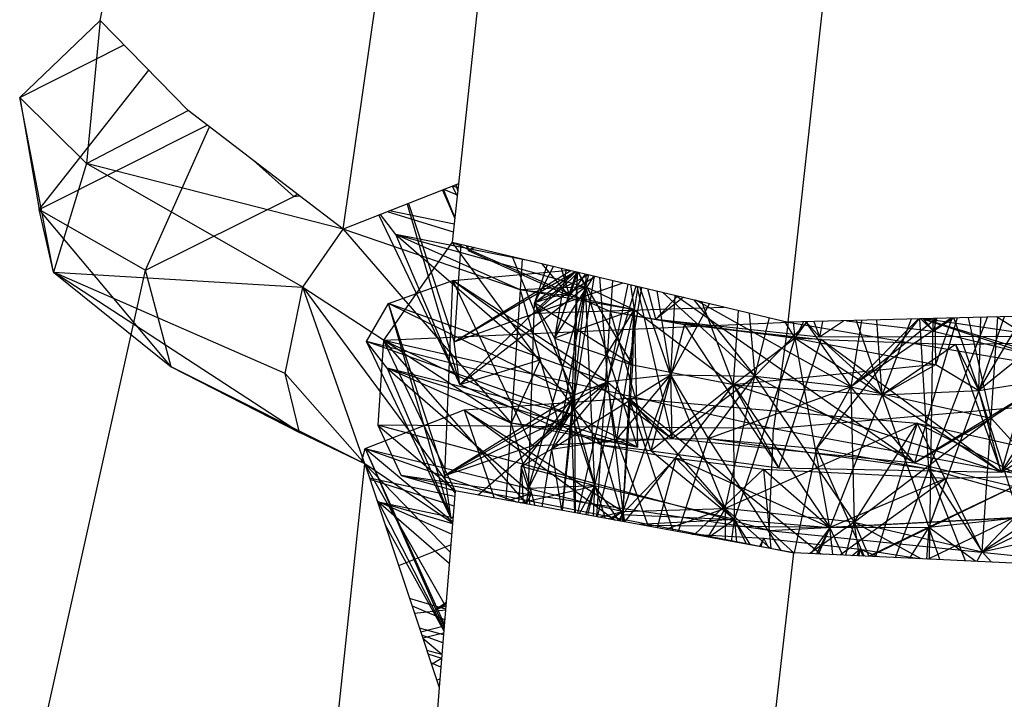
# Model space of a CAD drawing. Extents: x -85 to 81, y -53 to 52.
# Drawn here: x 67 to 68, y -21 to -21 of the extents above; entities that cross this region are included whole.
import ezdxf

# ---------------------------------------------------------------- set-up
doc = ezdxf.new("R2010")
doc.units = 0
doc.header["$MEASUREMENT"] = 0
doc.layers.get('0').update_dxf_attribs({"linetype": 'CONTINUOUS'})

msp = doc.modelspace()

# ---------------------------------------------------------------- linework, layer by layer
for p, q in [((67.33318, -20.76777), (67.37633, -20.54977)), ((67.446, -20.8648), (67.47844, -20.63938)), ((67.65278, -20.90799), (67.67781, -20.6804)), ((67.5097, -20.7503), (67.49967, -20.84367)), ((67.29574, -20.80359), (67.33318, -20.76777)), ((67.33318, -20.76777), (67.32672, -20.83431)), ((67.374, -20.80962), (67.33318, -20.76777)), ((67.29574, -20.80359), (67.34433, -20.7792)), ((67.3048, -20.85558), (67.35571, -20.79087)), ((67.29574, -20.80359), (67.3048, -20.85558)), ((67.31151, -20.88478), (67.29574, -20.80359)), ((67.32672, -20.83431), (67.29574, -20.80359)), ((67.32672, -20.83431), (67.374, -20.80962)), ((67.42579, -20.84931), (67.374, -20.80962)), ((67.3048, -20.85558), (67.38282, -20.81637)), ((67.35414, -20.88373), (67.38395, -20.81724)), ((67.32672, -20.83431), (67.31151, -20.88478)), ((67.42729, -20.89176), (67.32672, -20.83431)), ((67.446, -20.8648), (67.32672, -20.83431)), ((67.42307, -20.84962), (67.40434, -20.83287)), ((67.49967, -20.84367), (67.446, -20.8648)), ((67.49967, -20.84367), (67.49676, -20.87075)), ((67.42307, -20.84962), (67.42472, -20.84849)), ((67.49227, -20.84659), (67.49793, -20.85985)), ((67.49259, -20.84646), (67.49797, -20.85947)), ((67.4991, -20.84897), (67.49285, -20.84636)), ((67.49947, -20.84555), (67.49684, -20.84479)), ((67.49908, -20.8492), (67.49689, -20.84477)), ((67.49833, -20.8442), (67.4993, -20.84711)), ((67.35414, -20.88373), (67.42307, -20.84962)), ((67.42307, -20.84962), (67.42579, -20.84931)), ((67.446, -20.8648), (67.42579, -20.84931)), ((67.4758, -20.85307), (67.50029, -20.93696)), ((67.47635, -20.85285), (67.49761, -20.91705)), ((67.3048, -20.85558), (67.35414, -20.88373)), ((67.36608, -20.92876), (67.3048, -20.85558)), ((67.31151, -20.88478), (67.3048, -20.85558)), ((67.49726, -20.86609), (67.46666, -20.85667)), ((67.49765, -20.86248), (67.46761, -20.8563)), ((67.46266, -20.85824), (67.50029, -20.93696)), ((67.47047, -20.86717), (67.4634, -20.85795)), ((67.42729, -20.89176), (67.446, -20.8648)), ((67.446, -20.8648), (67.52411, -20.95493)), ((67.52825, -20.89286), (67.446, -20.8648)), ((67.49676, -20.87075), (67.46473, -20.91637)), ((67.52825, -20.89286), (67.47047, -20.86717)), ((67.47047, -20.86717), (67.55872, -20.89152)), ((67.53568, -20.88003), (67.47047, -20.86717)), ((67.50029, -20.93696), (67.47047, -20.86717)), ((67.47047, -20.86717), (67.53764, -20.92542)), ((67.49676, -20.87075), (67.65278, -20.90799)), ((67.56612, -20.9651), (67.49676, -20.87075)), ((67.49676, -20.87075), (67.57025, -20.90303)), ((67.50077, -20.8717), (67.49761, -20.91705)), ((67.50324, -20.87229), (67.50434, -20.87486)), ((67.50328, -20.8723), (67.50434, -20.87486)), ((67.50434, -20.87486), (67.50405, -20.87249)), ((67.50434, -20.87486), (67.50638, -20.87304)), ((67.50713, -20.87322), (67.50434, -20.87486)), ((67.55117, -20.89583), (67.50434, -20.87486)), ((67.52458, -20.87739), (67.5352, -20.90383)), ((67.52921, -20.87849), (67.52825, -20.89286)), ((67.55117, -20.89583), (67.53837, -20.88068)), ((67.30865, -21.08858), (67.35414, -20.88373)), ((67.31151, -20.88478), (67.42729, -20.89176)), ((67.42576, -20.95919), (67.31151, -20.88478)), ((67.41913, -20.93172), (67.31151, -20.88478)), ((67.31151, -20.88478), (67.36608, -20.92876)), ((67.36608, -20.92876), (67.35414, -20.88373)), ((67.49694, -20.8886), (67.55134, -20.88377)), ((67.49761, -20.91705), (67.55177, -20.88388)), ((67.49761, -20.91705), (67.55377, -20.88435)), ((67.50029, -20.93696), (67.55408, -20.88443)), ((67.54089, -20.88128), (67.53497, -20.89892)), ((67.54372, -20.88195), (67.53497, -20.89892)), ((67.53497, -20.89892), (67.55377, -20.88435)), ((67.53497, -20.89892), (67.55395, -20.8844)), ((67.5352, -20.90383), (67.55532, -20.88472)), ((67.54972, -20.88339), (67.54428, -20.91541)), ((67.55449, -20.88453), (67.54428, -20.91541)), ((67.54428, -20.91541), (67.55487, -20.88462)), ((67.54741, -20.88284), (67.55117, -20.89583)), ((67.55499, -20.88464), (67.55117, -20.89583)), ((67.5547, -20.88458), (67.552, -20.95089)), ((67.55472, -20.88458), (67.5535, -20.94172)), ((67.55872, -20.89152), (67.5552, -20.88469)), ((67.58065, -20.92786), (67.55527, -20.88471)), ((67.46708, -20.89932), (67.49694, -20.8886)), ((67.49333, -20.97919), (67.49694, -20.8886)), ((67.56888, -20.93572), (67.49694, -20.8886)), ((67.49694, -20.8886), (67.59877, -20.96193)), ((67.53378, -20.96539), (67.49694, -20.8886)), ((67.56015, -20.88588), (67.53497, -20.89892)), ((67.5352, -20.90383), (67.56327, -20.88662)), ((67.5352, -20.90383), (67.57621, -20.88971)), ((67.54428, -20.91541), (67.56269, -20.88648)), ((67.55117, -20.89583), (67.55877, -20.88555)), ((67.5626, -20.88646), (67.5535, -20.94172)), ((67.55879, -20.88555), (67.55872, -20.89152)), ((67.56005, -20.88585), (67.55872, -20.89152)), ((67.56512, -20.88706), (67.56888, -20.93572)), ((67.57121, -20.88852), (67.57025, -20.90303)), ((67.41913, -20.93172), (67.42729, -20.89176)), ((67.42729, -20.89176), (67.52411, -20.95493)), ((67.42729, -20.89176), (67.49793, -20.98721)), ((67.45618, -20.97382), (67.42729, -20.89176)), ((67.50029, -20.93696), (67.55872, -20.89152)), ((67.52825, -20.89286), (67.52411, -20.95493)), ((67.55872, -20.89152), (67.52825, -20.89286)), ((67.58118, -20.90216), (67.52825, -20.89286)), ((67.55117, -20.89583), (67.52825, -20.89286)), ((67.52825, -20.89286), (67.53764, -20.92542)), ((67.53223, -20.98516), (67.55872, -20.89152)), ((67.55872, -20.89152), (67.53497, -20.89892)), ((67.54703, -20.95789), (67.55872, -20.89152)), ((67.55872, -20.89152), (67.552, -20.95089)), ((67.58118, -20.90216), (67.55872, -20.89152)), ((67.58282, -20.96597), (67.55872, -20.89152)), ((67.56302, -20.98402), (67.55872, -20.89152)), ((67.57836, -20.89022), (67.56888, -20.93572)), ((67.56888, -20.93572), (67.58221, -20.89114)), ((67.58473, -20.89174), (67.57302, -20.96221)), ((67.57958, -20.89051), (67.58118, -20.90216)), ((67.58296, -20.89132), (67.58118, -20.90216)), ((67.58253, -20.89122), (67.59877, -20.96193)), ((67.59815, -20.93239), (67.58385, -20.89153)), ((67.59132, -20.90653), (67.58768, -20.89245)), ((67.59174, -20.89342), (67.59815, -20.93239)), ((67.63734, -20.93307), (67.59437, -20.89405)), ((67.53223, -20.98516), (67.53497, -20.89892)), ((67.5535, -20.94172), (67.53497, -20.89892)), ((67.53497, -20.89892), (67.54428, -20.91541)), ((67.58065, -20.92786), (67.53497, -20.89892)), ((67.58118, -20.90216), (67.55117, -20.89583)), ((67.6016, -20.89577), (67.59132, -20.90653)), ((67.60422, -20.8964), (67.59132, -20.90653)), ((67.60015, -20.89543), (67.59815, -20.93239)), ((67.60069, -20.89555), (67.71156, -20.97331)), ((67.60894, -20.89752), (67.63734, -20.93307)), ((67.68201, -20.93799), (67.60987, -20.89775)), ((67.62741, -20.93698), (67.61268, -20.89842)), ((67.45696, -20.91697), (67.46708, -20.89932)), ((67.56888, -20.93572), (67.46708, -20.89932)), ((67.5535, -20.94172), (67.46708, -20.89932)), ((67.49625, -20.99906), (67.46708, -20.89932)), ((67.49333, -20.97919), (67.46708, -20.89932)), ((67.5352, -20.90383), (67.62309, -20.9009)), ((67.58118, -20.90216), (67.54428, -20.91541)), ((67.54703, -20.95789), (67.58118, -20.90216)), ((67.56302, -20.98402), (67.58118, -20.90216)), ((67.56612, -20.9651), (67.57025, -20.90303)), ((67.57025, -20.90303), (67.6047, -20.909)), ((67.58905, -20.96763), (67.57025, -20.90303)), ((67.57025, -20.90303), (67.59132, -20.90653)), ((67.57579, -21.0005), (67.58118, -20.90216)), ((67.58065, -20.92786), (67.58118, -20.90216)), ((67.58118, -20.90216), (67.58282, -20.96597)), ((67.58118, -20.90216), (67.62741, -20.93698)), ((67.61621, -20.89926), (67.59815, -20.93239)), ((67.62741, -20.93698), (67.62971, -20.90248)), ((67.82898, -20.90353), (67.72019, -20.90628)), ((67.75178, -20.97763), (67.87501, -20.90141)), ((67.46473, -20.91637), (67.65278, -20.90799)), ((67.49761, -20.91705), (67.5352, -20.90383)), ((67.59132, -20.90653), (67.6047, -20.909)), ((67.59132, -20.90653), (67.65604, -20.91544)), ((67.59132, -20.90653), (67.66742, -20.91475)), ((67.63476, -20.90369), (67.63734, -20.93307)), ((67.63734, -20.93307), (67.64412, -20.90592)), ((67.66187, -20.90776), (67.63734, -20.93307)), ((67.65278, -20.90799), (67.64593, -20.95737)), ((67.65604, -20.91544), (67.65133, -20.90764)), ((67.72019, -20.90628), (67.65278, -20.90799)), ((67.65278, -20.90799), (67.84374, -20.94023)), ((67.65604, -20.91544), (67.65525, -20.90793)), ((67.65604, -20.91544), (67.66143, -20.90777)), ((67.65991, -20.90781), (67.65604, -20.91544)), ((67.66093, -20.90778), (67.68201, -20.93799)), ((67.66742, -20.91475), (67.66114, -20.90778)), ((67.66481, -20.90768), (67.66742, -20.91475)), ((67.71351, -20.90645), (67.66597, -20.96656)), ((67.66742, -20.91475), (67.67853, -20.90734)), ((67.66884, -20.90758), (67.66742, -20.91475)), ((67.67997, -20.9073), (67.72031, -20.91218)), ((67.72863, -20.90607), (67.68201, -20.93799)), ((67.68201, -20.93799), (67.7214, -20.90625)), ((67.7134, -20.90645), (67.68201, -20.93799)), ((67.68694, -20.90712), (67.68201, -20.93799)), ((67.68437, -20.90719), (67.69643, -20.94173)), ((67.69643, -20.94173), (67.69404, -20.90694)), ((67.71001, -20.90654), (67.69643, -20.94173)), ((67.73131, -20.906), (67.71156, -20.97331)), ((67.71821, -20.976), (67.71398, -20.90644)), ((67.72031, -20.91218), (67.71447, -20.90643)), ((67.71544, -20.9064), (67.79115, -20.93145)), ((67.78498, -20.92774), (67.71555, -20.9064)), ((67.72031, -20.91218), (67.71564, -20.9064)), ((67.71707, -20.90636), (67.76649, -20.91357)), ((67.71821, -20.976), (67.7454, -20.90564)), ((67.71852, -21.01802), (67.72019, -20.90628)), ((67.72975, -20.90604), (67.72031, -20.91218)), ((67.72169, -20.90624), (67.72031, -20.91218)), ((67.72148, -20.92757), (67.72106, -20.90626)), ((67.72148, -20.92757), (67.72896, -20.90606)), ((67.72975, -20.90604), (67.74138, -20.93972)), ((67.74707, -20.9526), (67.73654, -20.90587)), ((67.74138, -20.93972), (67.76204, -20.90522)), ((67.75319, -20.90545), (67.74138, -20.93972)), ((67.74138, -20.93972), (67.74238, -20.90572)), ((67.74707, -20.9526), (67.75022, -20.90552)), ((67.78498, -20.92774), (67.74966, -20.90554)), ((67.6047, -20.909), (67.58905, -20.96763)), ((67.6047, -20.909), (67.66815, -20.91601)), ((67.64848, -20.97563), (67.6047, -20.909)), ((67.65604, -20.91544), (67.6047, -20.909)), ((67.72031, -20.91218), (67.78498, -20.92774)), ((67.5535, -20.94172), (67.45696, -20.91697)), ((67.552, -20.95089), (67.45696, -20.91697)), ((67.46642, -20.92926), (67.45696, -20.91697)), ((67.49625, -20.99906), (67.45696, -20.91697)), ((67.46473, -20.91637), (67.46212, -20.95579)), ((67.46473, -20.91637), (67.64593, -20.95737)), ((67.56612, -20.9651), (67.46473, -20.91637)), ((67.53147, -20.99241), (67.46473, -20.91637)), ((67.49801, -20.98629), (67.46473, -20.91637)), ((67.50029, -20.93696), (67.49761, -20.91705)), ((67.54428, -20.91541), (67.56302, -20.98402)), ((67.54428, -20.91541), (67.58065, -20.92786)), ((67.65604, -20.91544), (67.62741, -20.93698)), ((67.62785, -20.99966), (67.65604, -20.91544)), ((67.64848, -20.97563), (67.66815, -20.91601)), ((67.66815, -20.91601), (67.65604, -20.91544)), ((67.65604, -20.91544), (67.69643, -20.94173)), ((67.67222, -21.00337), (67.65604, -20.91544)), ((67.65604, -20.91544), (67.72148, -20.92757)), ((67.66742, -20.91475), (67.77181, -20.91442)), ((67.66815, -20.91601), (67.73058, -20.91834)), ((67.75178, -20.97763), (67.66815, -20.91601)), ((67.66815, -20.91601), (67.69643, -20.94173)), ((67.80895, -20.9138), (67.71156, -20.97331)), ((67.81068, -20.91409), (67.75178, -20.97763)), ((67.73058, -20.91834), (67.69643, -20.94173)), ((67.73058, -20.91834), (67.76893, -20.91744)), ((67.73058, -20.91834), (67.75178, -20.97763)), ((67.73058, -20.91834), (67.74138, -20.93972)), ((67.76893, -20.91744), (67.74138, -20.93972)), ((67.76893, -20.91744), (67.75178, -20.97763)), ((67.50029, -20.93696), (67.53764, -20.92542)), ((67.53764, -20.92542), (67.52411, -20.95493)), ((67.53764, -20.92542), (67.54703, -20.95789)), ((67.45618, -20.97382), (67.36608, -20.92876)), ((67.36608, -20.92876), (67.42576, -20.95919)), ((67.46642, -20.92926), (67.58282, -20.96597)), ((67.52411, -20.95493), (67.46642, -20.92926)), ((67.552, -20.95089), (67.46642, -20.92926)), ((67.46642, -20.92926), (67.49625, -20.99906)), ((67.46642, -20.92926), (67.53351, -20.98747)), ((67.57581, -21.0005), (67.58065, -20.92786)), ((67.62741, -20.93698), (67.58065, -20.92786)), ((67.72148, -20.92757), (67.62741, -20.93698)), ((67.69643, -20.94173), (67.72148, -20.92757)), ((67.72148, -20.92757), (67.74138, -20.93972)), ((67.78498, -20.92774), (67.74707, -20.9526)), ((67.42576, -20.95919), (67.41913, -20.93172)), ((67.41913, -20.93172), (67.45618, -20.97382)), ((67.54289, -20.96691), (67.59815, -20.93239)), ((67.59815, -20.93239), (67.56888, -20.93572)), ((67.59815, -20.93239), (67.57302, -20.96221)), ((67.59815, -20.93239), (67.57601, -20.99582)), ((67.59815, -20.93239), (67.63734, -20.93307)), ((67.59815, -20.93239), (67.59877, -20.96193)), ((67.59815, -20.93239), (67.62358, -20.99452)), ((67.59815, -20.93239), (67.61566, -20.96195)), ((67.59877, -20.96193), (67.63734, -20.93307)), ((67.61566, -20.96195), (67.63734, -20.93307)), ((67.62358, -20.99452), (67.63734, -20.93307)), ((67.63734, -20.93307), (67.68201, -20.93799)), ((67.71156, -20.97331), (67.63734, -20.93307)), ((67.63734, -20.93307), (67.68349, -21.00088)), ((67.74138, -20.93972), (67.7805, -20.93337)), ((67.75178, -20.97763), (67.7805, -20.93337)), ((67.56888, -20.93572), (67.49333, -20.97919)), ((67.54703, -20.95789), (67.50029, -20.93696)), ((67.56888, -20.93572), (67.53378, -20.96539)), ((67.56888, -20.93572), (67.54289, -20.96691)), ((67.5535, -20.94172), (67.56888, -20.93572)), ((67.56888, -20.93572), (67.55492, -20.99669)), ((67.56888, -20.93572), (67.59877, -20.96193)), ((67.56888, -20.93572), (67.57601, -20.99582)), ((67.57302, -20.96221), (67.56888, -20.93572)), ((67.57696, -21.00071), (67.62741, -20.93698)), ((67.62741, -20.93698), (67.58905, -20.96763)), ((67.61566, -20.96195), (67.68201, -20.93799)), ((67.62785, -20.99966), (67.62741, -20.93698)), ((67.62741, -20.93698), (67.67222, -21.00337)), ((67.62741, -20.93698), (67.69643, -20.94173)), ((67.64848, -20.97563), (67.62741, -20.93698)), ((67.75178, -20.97763), (67.62741, -20.93698)), ((67.64593, -20.95737), (67.84374, -20.94023)), ((67.66597, -20.96656), (67.68201, -20.93799)), ((67.68201, -20.93799), (67.74707, -20.9526)), ((67.71156, -20.97331), (67.68201, -20.93799)), ((67.68201, -20.93799), (67.68349, -21.00088)), ((67.69643, -20.94173), (67.74138, -20.93972)), ((67.74138, -20.93972), (67.71812, -21.0032)), ((67.76037, -20.99871), (67.74138, -20.93972)), ((67.75178, -20.97763), (67.74138, -20.93972)), ((67.5535, -20.94172), (67.49333, -20.97919)), ((67.50233, -20.9487), (67.57878, -20.94317)), ((67.5535, -20.94172), (67.52875, -20.97498)), ((67.5535, -20.94172), (67.53223, -20.98516)), ((67.5535, -20.94172), (67.54289, -20.96691)), ((67.5535, -20.94172), (67.54779, -20.99539)), ((67.552, -20.95089), (67.5535, -20.94172)), ((67.5535, -20.94172), (67.55389, -20.9965)), ((67.57878, -20.94317), (67.57601, -20.99582)), ((67.57878, -20.94317), (67.62358, -20.99452)), ((67.57878, -20.94317), (67.71282, -20.95479)), ((67.57878, -20.94317), (67.66817, -21.01565)), ((67.57878, -20.94317), (67.59921, -21.00478)), ((67.69643, -20.94173), (67.67222, -21.00337)), ((67.69643, -20.94173), (67.71812, -21.0032)), ((67.75178, -20.97763), (67.69643, -20.94173)), ((67.45631, -20.96665), (67.50233, -20.9487)), ((67.50233, -20.9487), (67.57601, -20.99582)), ((67.50233, -20.9487), (67.57238, -20.99988)), ((67.50233, -20.9487), (67.51628, -20.98963)), ((67.552, -20.95089), (67.49333, -20.97919)), ((67.552, -20.95089), (67.50875, -20.98826)), ((67.552, -20.95089), (67.54767, -20.99537)), ((67.58282, -20.96597), (67.552, -20.95089)), ((67.56302, -20.98402), (67.552, -20.95089)), ((67.552, -20.95089), (67.55348, -20.99643)), ((67.68349, -21.00088), (67.74707, -20.9526)), ((67.71156, -20.97331), (67.74707, -20.9526)), ((67.74293, -21.0146), (67.74707, -20.9526)), ((67.74707, -20.9526), (67.78083, -20.98973)), ((67.64404, -21.00467), (67.46212, -20.95579)), ((67.46212, -20.95579), (67.47306, -20.97915)), ((67.64593, -20.95737), (67.46212, -20.95579)), ((67.46212, -20.95579), (67.49801, -20.98629)), ((67.52173, -20.99063), (67.52411, -20.95493)), ((67.58282, -20.96597), (67.52411, -20.95493)), ((67.52411, -20.95493), (67.53351, -20.98747)), ((67.54703, -20.95789), (67.52411, -20.95493)), ((67.54703, -20.95789), (67.58282, -20.96597)), ((67.71282, -20.95479), (67.62358, -20.99452)), ((67.64404, -21.00467), (67.64593, -20.95737)), ((67.64593, -20.95737), (67.84517, -20.99422)), ((67.68349, -21.00088), (67.71282, -20.95479)), ((67.71282, -20.95479), (67.69332, -21.01684)), ((67.71282, -20.95479), (67.80481, -20.97578)), ((67.78083, -20.98973), (67.71282, -20.95479)), ((67.74293, -21.0146), (67.71282, -20.95479)), ((67.45618, -20.97382), (67.42576, -20.95919)), ((67.53378, -20.96539), (67.59877, -20.96193)), ((67.54289, -20.96691), (67.57302, -20.96221)), ((67.56418, -20.99838), (67.57302, -20.96221)), ((67.57302, -20.96221), (67.61566, -20.96195)), ((67.57302, -20.96221), (67.58782, -21.0027)), ((67.59877, -20.96193), (67.71156, -20.97331)), ((67.61566, -20.96195), (67.60167, -21.00523)), ((67.61566, -20.96195), (67.64935, -21.01394)), ((67.61566, -20.96195), (67.66597, -20.96656)), ((67.61566, -20.96195), (67.71821, -20.976)), ((67.45452, -20.97299), (67.45631, -20.96665)), ((67.45631, -20.96665), (67.52708, -20.9916)), ((67.45631, -20.96665), (67.57601, -20.99582)), ((67.45631, -20.96665), (67.49686, -21.00049)), ((67.45631, -20.96665), (67.48904, -21.04133)), ((67.45631, -20.96665), (67.49302, -21.04823)), ((67.49333, -20.97919), (67.53378, -20.96539)), ((67.52875, -20.97498), (67.54289, -20.96691)), ((67.54289, -20.96691), (67.53837, -20.99367)), ((67.54289, -20.96691), (67.54754, -20.99534)), ((67.5639, -20.99833), (67.56612, -20.9651)), ((67.57545, -20.99721), (67.56612, -20.9651)), ((67.56612, -20.9651), (67.60056, -20.97109)), ((67.58905, -20.96763), (67.56612, -20.9651)), ((67.58905, -20.96763), (67.64848, -20.97563)), ((67.62785, -20.99966), (67.58905, -20.96763)), ((67.66597, -20.96656), (67.65566, -21.01506)), ((67.66597, -20.96656), (67.68812, -21.01659)), ((67.66597, -20.96656), (67.71821, -20.976)), ((67.75178, -20.97763), (67.84105, -20.96326)), ((67.60056, -20.97109), (67.57545, -20.99721)), ((67.60056, -20.97109), (67.59192, -21.00345)), ((67.60056, -20.97109), (67.64138, -20.97615)), ((67.62785, -20.99966), (67.60056, -20.97109)), ((67.67222, -21.00337), (67.60056, -20.97109)), ((67.43419, -21.17883), (67.45618, -20.97382)), ((67.45618, -20.97382), (67.4792, -21.04314)), ((67.49368, -21.03996), (67.45618, -20.97382)), ((67.49572, -21.01471), (67.45618, -20.97382)), ((67.4968, -21.0013), (67.45618, -20.97382)), ((67.52875, -20.97498), (67.52749, -20.99168)), ((67.53223, -20.98516), (67.52875, -20.97498)), ((67.52875, -20.97498), (67.5297, -20.99208)), ((67.56302, -20.98402), (67.52875, -20.97498)), ((67.64138, -20.97615), (67.60925, -21.00661)), ((67.64138, -20.97615), (67.64471, -21.01309)), ((67.64138, -20.97615), (67.72643, -20.98044)), ((67.64138, -20.97615), (67.67222, -21.00337)), ((67.64848, -20.97563), (67.75178, -20.97763)), ((67.70269, -21.01728), (67.71821, -20.976)), ((67.71156, -20.97331), (67.78083, -20.98973)), ((67.71772, -21.01799), (67.80481, -20.97578)), ((67.71821, -20.976), (67.76645, -20.98964)), ((67.73523, -21.01881), (67.71821, -20.976)), ((67.71821, -20.976), (67.74293, -21.0146)), ((67.4583, -20.98018), (67.49781, -20.98881)), ((67.4585, -20.9808), (67.49744, -20.99329)), ((67.64404, -21.00467), (67.47306, -20.97915)), ((67.47306, -20.97915), (67.65546, -21.01505)), ((67.47306, -20.97915), (67.49801, -20.98629)), ((67.49625, -20.99906), (67.49333, -20.97919)), ((67.72643, -20.98044), (67.67222, -21.00337)), ((67.72643, -20.98044), (67.67717, -21.01608)), ((67.76799, -20.97937), (67.69081, -21.01672)), ((67.76799, -20.97937), (67.71812, -21.0032)), ((67.72643, -20.98044), (67.71812, -21.0032)), ((67.72643, -20.98044), (67.76799, -20.97937)), ((67.52833, -20.99183), (67.56302, -20.98402)), ((67.53223, -20.98516), (67.53114, -20.99234)), ((67.56302, -20.98402), (67.53223, -20.98516)), ((67.53223, -20.98516), (67.53266, -20.99262)), ((67.55583, -20.99685), (67.56302, -20.98402)), ((67.55873, -20.99739), (67.56302, -20.98402)), ((67.56302, -20.98402), (67.55953, -20.99753)), ((67.56241, -20.99806), (67.56302, -20.98402)), ((67.56302, -20.98402), (67.56771, -20.99902)), ((67.57423, -21.00022), (67.56302, -20.98402)), ((67.62785, -20.99966), (67.56302, -20.98402)), ((67.46243, -20.99139), (67.46171, -20.99046)), ((67.49801, -20.98629), (67.49356, -21.04152)), ((67.65546, -21.01505), (67.49801, -20.98629)), ((67.52276, -20.99081), (67.53351, -20.98747)), ((67.53126, -20.99237), (67.53351, -20.98747)), ((67.53351, -20.98747), (67.53512, -20.99307)), ((67.74293, -21.0146), (67.76645, -20.98964)), ((67.78083, -20.98973), (67.74293, -21.0146)), ((67.49638, -21.00649), (67.46243, -20.99139)), ((67.46243, -20.99139), (67.49679, -21.00144)), ((67.46243, -20.99139), (67.49701, -20.99863)), ((67.49285, -21.05036), (67.46243, -20.99139)), ((67.46243, -20.99139), (67.4953, -21.01994)), ((67.57601, -20.99582), (67.62358, -20.99452)), ((67.62358, -20.99452), (67.5959, -21.00417)), ((67.62358, -20.99452), (67.61545, -21.00774)), ((67.62358, -20.99452), (67.62357, -21.00923)), ((67.68349, -21.00088), (67.62358, -20.99452)), ((67.62358, -20.99452), (67.64466, -21.01308)), ((67.64404, -21.00467), (67.84517, -20.99422)), ((67.74293, -21.0146), (67.787, -20.99346)), ((67.49703, -20.99838), (67.49625, -20.99906)), ((67.56477, -20.99849), (67.57601, -20.99582)), ((67.56932, -20.99932), (67.57601, -20.99582)), ((67.57601, -20.99582), (67.5705, -20.99953)), ((67.57545, -20.99721), (67.5741, -21.00019)), ((67.57474, -21.00031), (67.57601, -20.99582)), ((67.57644, -21.00062), (67.57545, -20.99721)), ((67.57545, -20.99721), (67.62785, -20.99966)), ((67.57601, -20.99582), (67.57676, -21.00068)), ((67.62785, -20.99966), (67.58355, -21.00192)), ((67.62785, -20.99966), (67.61612, -21.00787)), ((67.62642, -21.00975), (67.62785, -20.99966)), ((67.62785, -20.99966), (67.67222, -21.00337)), ((67.63532, -21.01137), (67.62785, -20.99966)), ((67.63353, -21.01105), (67.62785, -20.99966)), ((67.62785, -20.99966), (67.62879, -21.01018)), ((67.76037, -20.99871), (67.67222, -21.00337)), ((67.71812, -21.0032), (67.76037, -20.99871)), ((67.46555, -21.00204), (67.49277, -21.05134)), ((67.67222, -21.00337), (67.58637, -21.00243)), ((67.68349, -21.00088), (67.66295, -21.01541)), ((67.67222, -21.00337), (67.66341, -21.01543)), ((67.67222, -21.00337), (67.66603, -21.01555)), ((67.67222, -21.00337), (67.66685, -21.01559)), ((67.67222, -21.00337), (67.71812, -21.0032)), ((67.67363, -21.01591), (67.67222, -21.00337)), ((67.67822, -21.01612), (67.67222, -21.00337)), ((67.68349, -21.00088), (67.67949, -21.01618)), ((67.68349, -21.00088), (67.74293, -21.0146)), ((67.71458, -21.01784), (67.68349, -21.00088)), ((67.686, -21.01649), (67.68349, -21.00088)), ((67.68349, -21.00088), (67.69029, -21.01669)), ((67.71812, -21.0032), (67.69046, -21.0167)), ((67.71812, -21.0032), (67.70917, -21.01758)), ((67.71812, -21.0032), (67.7171, -21.01796)), ((67.72326, -21.01825), (67.71812, -21.0032)), ((67.71812, -21.0032), (67.73999, -21.01903)), ((67.74293, -21.0146), (67.80739, -20.99998)), ((67.60812, -21.00641), (67.64158, -21.00825)), ((67.64158, -21.00825), (67.63953, -21.01214)), ((67.64009, -21.01224), (67.64158, -21.00825)), ((67.64158, -21.00825), (67.68609, -21.01332)), ((67.6439, -21.01294), (67.64158, -21.00825)), ((67.65546, -21.01505), (67.64404, -21.00467)), ((67.64404, -21.00467), (67.821, -21.02285)), ((67.47184, -21.02098), (67.49598, -21.01143)), ((67.68256, -21.01633), (67.68609, -21.01332)), ((67.68489, -21.01644), (67.68609, -21.01332)), ((67.68586, -21.01648), (67.68609, -21.01332)), ((67.69451, -21.01689), (67.68609, -21.01332)), ((67.68609, -21.01332), (67.71362, -21.01779)), ((67.68764, -21.01657), (67.68609, -21.01332)), ((67.6306, -21.23067), (67.65546, -21.01505)), ((67.71852, -21.01802), (67.65546, -21.01505)), ((67.74051, -21.01906), (67.74293, -21.0146)), ((67.74293, -21.0146), (67.74727, -21.01938)), ((67.81305, -21.02248), (67.71852, -21.01802)), ((67.49358, -21.04124), (67.47691, -21.03626)), ((67.47807, -21.03976), (67.49319, -21.0461)), ((67.49381, -21.03837), (67.48904, -21.04133)), ((67.48904, -21.04133), (67.49379, -21.03865)), ((67.48904, -21.04133), (67.49377, -21.03886)), ((67.48904, -21.04133), (67.4937, -21.03972)), ((67.4792, -21.04314), (67.49356, -21.04152)), ((67.4792, -21.04314), (67.49065, -21.07765)), ((67.49293, -21.04937), (67.48904, -21.04133)), ((67.49356, -21.04152), (67.49065, -21.07765)), ((67.48207, -21.05179), (67.49296, -21.04895)), ((67.49262, -21.05315), (67.48149, -21.05007)), ((67.49232, -21.05694), (67.48259, -21.05339)), ((67.48299, -21.05456), (67.49269, -21.05225)), ((67.48304, -21.05474), (67.4919, -21.06213)), ((67.49189, -21.06229), (67.48495, -21.06047)), ((67.48546, -21.06202), (67.49175, -21.064)), ((67.49141, -21.06818), (67.48683, -21.06614)), ((67.48707, -21.06686), (67.49175, -21.06401)), ((67.48951, -21.07423), (67.49097, -21.07365)), ((67.49065, -21.07765), (67.48447, -21.15434))]:
    msp.add_line(p, q)

doc.saveas('drawing.dxf')
